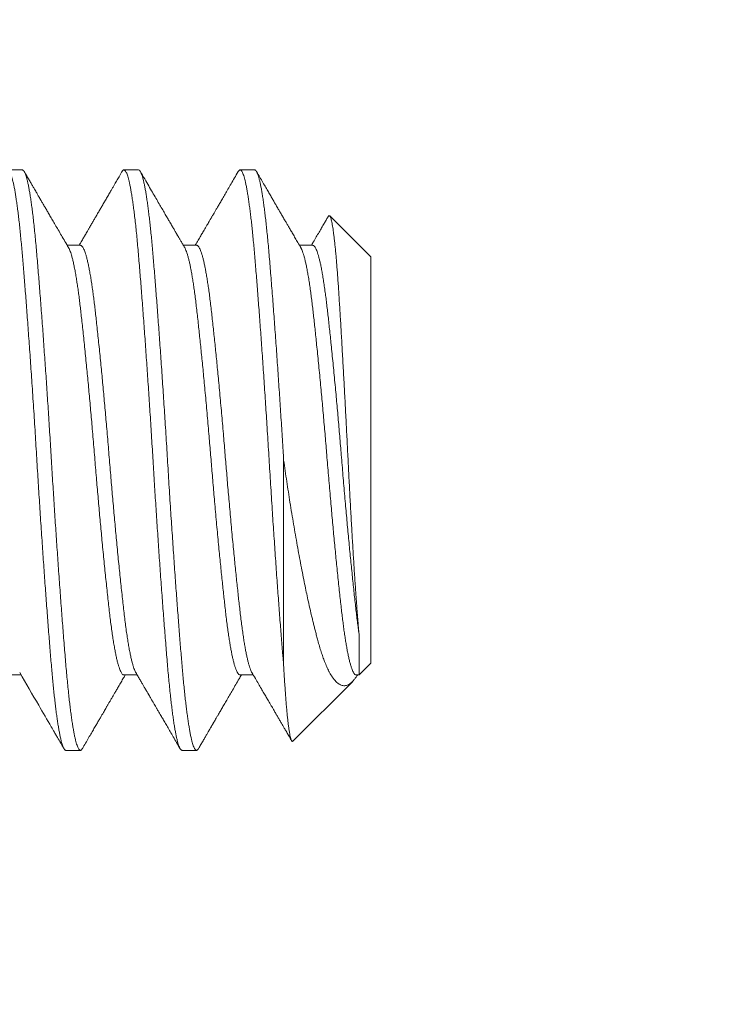
# Model space of a CAD drawing. Extents: x -38 to 251, y -58 to 207.
# Drawn here: x 82 to 82, y -48 to -47 of the extents above; entities that cross this region are included whole.
import ezdxf

# ---------------------------------------------------------------- set-up
doc = ezdxf.new("R2010")
doc.units = 0
doc.header["$MEASUREMENT"] = 0
doc.layers.get('0').update_dxf_attribs({"linetype": 'CONTINUOUS', "lineweight": 15})

msp = doc.modelspace()

# ---------------------------------------------------------------- hatches: boundary and pattern name
h = msp.add_hatch()
h.set_pattern_fill('ANSI37', color=8, style=0)
h.set_pattern_definition([(45, (-75.97011, -15.11454), (-0.08838835, 0.08838835), []), (135, (-75.97011, -15.11454), (-0.08838835, -0.08838835), [])])
h.paths.add_polyline_path([(96.70682, -44.80805), (92.74091, -44.80805), (92.74091, -44.99555), (96.70682, -44.99555, -0.359579), (97.50469, -45.65455), (97.66026, -47.18305), (97.84873, -47.18305), (97.69043, -45.62772, 0.36205)])
h.paths.add_polyline_path([(97.87418, -47.43305), (97.68571, -47.43305), (97.92744, -49.80805), (98.11591, -49.80805)])
h.paths.add_polyline_path([(87.49091, -44.80805), (83.525, -44.80805, 0.36205), (82.54139, -45.62772), (82.11591, -49.80805), (82.30438, -49.80805), (82.72713, -45.65455, -0.359579), (83.525, -44.99555), (87.49091, -44.99555)])

# ---------------------------------------------------------------- linework, layer by layer
for p, q in [((81.97037, -47.18305), (81.96412, -47.18305)), ((82.02037, -47.18305), (82.01412, -47.18305)), ((82.07037, -47.18305), (82.06412, -47.18305)), ((82.12037, -47.22055), (82.10269, -47.20287)), ((81.99537, -47.21553), (81.98967, -47.21553)), ((82.04537, -47.21553), (82.03967, -47.21553)), ((82.09537, -47.21553), (82.08967, -47.21553)), ((82.12037, -47.22055), (82.12037, -47.39555)), ((82.11535, -47.40057), (82.12037, -47.39555)), ((81.96412, -47.40057), (81.96981, -47.40057)), ((82.01412, -47.40057), (82.01981, -47.40057)), ((82.06412, -47.40057), (82.06981, -47.40057)), ((82.11412, -47.40057), (82.11534, -47.40057)), ((82.08683, -47.42908), (82.11244, -47.40347)), ((81.98912, -47.43305), (81.99537, -47.43305)), ((82.03912, -47.43305), (82.04537, -47.43305))]:
    msp.add_line(p, q)
at = {"color": 8}
msp.add_line((82.08287, -47.39644), (82.08287, -47.30805), dxfattribs=at)
for points, knots in [([(81.98912, -47.43304), (81.98901, -47.43303), (81.9888, -47.43299), (81.98847, -47.43264), (81.98813, -47.43206), (81.98779, -47.43126), (81.98745, -47.43026), (81.98712, -47.42908), (81.98679, -47.4277), (81.98646, -47.42611), (81.98612, -47.42433), (81.98579, -47.42237), (81.98547, -47.42027), (81.98515, -47.41803), (81.98483, -47.41563), (81.98452, -47.41307), (81.98421, -47.41036), (81.9839, -47.40751), (81.9836, -47.40453), (81.9833, -47.40137), (81.983, -47.39804), (81.9827, -47.39453), (81.9824, -47.39087), (81.98209, -47.38705), (81.98177, -47.38309), (81.98145, -47.37904), (81.98114, -47.37493), (81.98082, -47.37077), (81.98051, -47.3665), (81.98019, -47.36214), (81.97987, -47.35769), (81.97955, -47.35316), (81.97923, -47.34856), (81.97891, -47.34383), (81.97858, -47.33899), (81.97825, -47.33403), (81.97793, -47.32904), (81.97761, -47.32405), (81.97729, -47.31905), (81.97697, -47.31392), (81.97665, -47.30865), (81.97632, -47.30323), (81.97599, -47.2978), (81.97564, -47.29236), (81.9753, -47.2869), (81.97494, -47.28147), (81.97459, -47.27621), (81.97425, -47.27115), (81.97392, -47.26629), (81.97358, -47.2615), (81.97325, -47.25678), (81.97291, -47.25215), (81.97259, -47.24769), (81.97226, -47.2434), (81.97195, -47.23929), (81.97164, -47.2353), (81.97134, -47.23143), (81.97104, -47.2277), (81.97074, -47.22411), (81.97045, -47.22066), (81.97016, -47.21728), (81.96986, -47.21398), (81.96955, -47.21075), (81.96923, -47.20767), (81.96891, -47.20473), (81.96858, -47.20196), (81.96826, -47.19939), (81.96793, -47.19702), (81.96762, -47.19486), (81.9673, -47.19287), (81.96698, -47.19105), (81.96666, -47.18942), (81.96634, -47.18796), (81.96602, -47.1867), (81.96571, -47.1856), (81.96539, -47.18469), (81.96507, -47.18397), (81.96475, -47.18345), (81.96444, -47.18313), (81.96414, -47.18302), (81.96385, -47.1831), (81.96356, -47.18334), (81.96337, -47.18365), (81.96328, -47.18379)], [0, 0, 0, 0, 0.012559, 0.025956, 0.039446, 0.053016, 0.065514, 0.078058, 0.090639, 0.103245, 0.115866, 0.128491, 0.140536, 0.152566, 0.164572, 0.176544, 0.188474, 0.200353, 0.212172, 0.223923, 0.236151, 0.248317, 0.260553, 0.272872, 0.285265, 0.297721, 0.309662, 0.321643, 0.333656, 0.34569, 0.357738, 0.369789, 0.381835, 0.393866, 0.406443, 0.418984, 0.431478, 0.443914, 0.456283, 0.468576, 0.481888, 0.495177, 0.50857, 0.522055, 0.53562, 0.549254, 0.562942, 0.575526, 0.588134, 0.600756, 0.613381, 0.625998, 0.638597, 0.650596, 0.662559, 0.674478, 0.686344, 0.698149, 0.709884, 0.721541, 0.733155, 0.745402, 0.757731, 0.770132, 0.782595, 0.795111, 0.80767, 0.819688, 0.831726, 0.843776, 0.855827, 0.86787, 0.879896, 0.891896, 0.903861, 0.916348, 0.928777, 0.941137, 0.95342, 0.965616, 0.977797, 0.989505, 1, 1, 1, 1]), ([(81.9962, -47.43229), (81.99614, -47.43239), (81.99598, -47.43268), (81.99572, -47.43294), (81.99542, -47.43308), (81.99512, -47.43302), (81.99482, -47.43276), (81.99451, -47.43232), (81.99421, -47.43169), (81.9939, -47.43088), (81.99359, -47.42989), (81.99328, -47.4287), (81.99296, -47.42733), (81.99264, -47.42577), (81.99232, -47.42401), (81.99199, -47.42203), (81.99165, -47.41982), (81.99132, -47.41744), (81.99099, -47.41487), (81.99066, -47.41214), (81.99033, -47.40916), (81.98999, -47.40592), (81.98965, -47.40243), (81.98932, -47.39878), (81.98899, -47.39496), (81.98866, -47.39098), (81.98832, -47.38682), (81.98798, -47.3826), (81.98765, -47.37835), (81.98732, -47.37408), (81.98699, -47.3697), (81.98666, -47.3652), (81.98633, -47.36059), (81.986, -47.35597), (81.98567, -47.35134), (81.98535, -47.34672), (81.98503, -47.34205), (81.98472, -47.33733), (81.98441, -47.33259), (81.9841, -47.32783), (81.98379, -47.32306), (81.98349, -47.31822), (81.98319, -47.31331), (81.98288, -47.30835), (81.98258, -47.30339), (81.98228, -47.29841), (81.98196, -47.29342), (81.98165, -47.2885), (81.98133, -47.28366), (81.98102, -47.27892), (81.98071, -47.2742), (81.98039, -47.26953), (81.98007, -47.26491), (81.97975, -47.26035), (81.97943, -47.25586), (81.97911, -47.25139), (81.97878, -47.24694), (81.97845, -47.24254), (81.97812, -47.23826), (81.9778, -47.23412), (81.97748, -47.23011), (81.97716, -47.22614), (81.97683, -47.22222), (81.97651, -47.21837), (81.97618, -47.21467), (81.97584, -47.21113), (81.97549, -47.20775), (81.97514, -47.20455), (81.97479, -47.20163), (81.97445, -47.19897), (81.97412, -47.19656), (81.97379, -47.19433), (81.97345, -47.1923), (81.97312, -47.19046), (81.97279, -47.18884), (81.97246, -47.18744), (81.97215, -47.18625), (81.97184, -47.18524), (81.97153, -47.18443), (81.97123, -47.1838), (81.97093, -47.18336), (81.97064, -47.1831), (81.97046, -47.18307), (81.97037, -47.18306)], [0, 0, 0, 0, 0.0065839, 0.018874, 0.0310784, 0.0432526, 0.0555126, 0.0672902, 0.0791328, 0.0910318, 0.1029787, 0.1149647, 0.1269808, 0.1390178, 0.1510664, 0.1636911, 0.1763077, 0.1889055, 0.201474, 0.2140027, 0.2264814, 0.2400257, 0.2534861, 0.2668506, 0.2801249, 0.2934665, 0.3069066, 0.3204333, 0.3328984, 0.3454159, 0.3579757, 0.3705674, 0.3831804, 0.3958041, 0.4078542, 0.419895, 0.4319173, 0.4439118, 0.4558695, 0.4677815, 0.4796392, 0.4914341, 0.5037143, 0.5159077, 0.5280903, 0.5403605, 0.5527097, 0.5651285, 0.5770389, 0.5889953, 0.6009888, 0.6130103, 0.6250507, 0.6371006, 0.6491509, 0.6611922, 0.673787, 0.6863512, 0.6988744, 0.7113464, 0.7237572, 0.7360973, 0.7494674, 0.7627434, 0.7760791, 0.7895141, 0.8030363, 0.8166334, 0.8302925, 0.8428567, 0.8554515, 0.8680664, 0.8806907, 0.8933137, 0.9059246, 0.9179415, 0.9299286, 0.9418769, 0.9537776, 0.9656221, 0.9774019, 0.989109, 1, 1, 1, 1]), ([(82.03912, -47.43304), (82.03903, -47.43303), (82.03885, -47.43301), (82.03857, -47.43276), (82.03826, -47.43232), (82.03796, -47.43169), (82.03765, -47.43088), (82.03734, -47.42989), (82.03703, -47.4287), (82.03671, -47.42733), (82.03639, -47.42577), (82.03607, -47.42401), (82.03574, -47.42203), (82.0354, -47.41982), (82.03507, -47.41744), (82.03474, -47.41487), (82.03441, -47.41214), (82.03408, -47.40916), (82.03374, -47.40592), (82.0334, -47.40243), (82.03307, -47.39878), (82.03274, -47.39496), (82.03241, -47.39098), (82.03207, -47.38682), (82.03173, -47.3826), (82.0314, -47.37835), (82.03107, -47.37408), (82.03074, -47.3697), (82.03041, -47.3652), (82.03008, -47.36059), (82.02975, -47.35597), (82.02942, -47.35134), (82.0291, -47.34672), (82.02878, -47.34205), (82.02847, -47.33733), (82.02816, -47.33259), (82.02785, -47.32783), (82.02754, -47.32306), (82.02724, -47.31822), (82.02694, -47.31331), (82.02663, -47.30835), (82.02633, -47.30339), (82.02603, -47.29841), (82.02571, -47.29342), (82.0254, -47.2885), (82.02508, -47.28366), (82.02477, -47.27892), (82.02446, -47.2742), (82.02414, -47.26953), (82.02382, -47.26491), (82.0235, -47.26035), (82.02318, -47.25586), (82.02286, -47.25139), (82.02253, -47.24694), (82.0222, -47.24254), (82.02187, -47.23826), (82.02155, -47.23412), (82.02123, -47.23011), (82.02091, -47.22614), (82.02058, -47.22222), (82.02026, -47.21837), (82.01993, -47.21467), (82.01959, -47.21113), (82.01924, -47.20775), (82.01889, -47.20455), (82.01854, -47.20163), (82.0182, -47.19897), (82.01787, -47.19656), (82.01754, -47.19433), (82.0172, -47.1923), (82.01687, -47.19046), (82.01654, -47.18884), (82.01621, -47.18744), (82.0159, -47.18625), (82.01559, -47.18524), (82.01528, -47.18443), (82.01498, -47.1838), (82.01468, -47.18336), (82.01438, -47.1831), (82.01409, -47.18302), (82.0138, -47.18313), (82.01352, -47.18339), (82.01335, -47.18368), (82.01328, -47.1838)], [0, 0, 0, 0, 0.009965, 0.022225, 0.034003, 0.045845, 0.057744, 0.069691, 0.081677, 0.093693, 0.10573, 0.117779, 0.130403, 0.14302, 0.155618, 0.168186, 0.180715, 0.193194, 0.206738, 0.220198, 0.233563, 0.246837, 0.260178, 0.273619, 0.287145, 0.29961, 0.312128, 0.324688, 0.337279, 0.349892, 0.362516, 0.374566, 0.386607, 0.398629, 0.410623, 0.422581, 0.434493, 0.446351, 0.458146, 0.470426, 0.482619, 0.494802, 0.507072, 0.519421, 0.53184, 0.54375, 0.555707, 0.5677, 0.579721, 0.591762, 0.603812, 0.615862, 0.627903, 0.640498, 0.653062, 0.665585, 0.678057, 0.690468, 0.702808, 0.716178, 0.729454, 0.74279, 0.756225, 0.769747, 0.783344, 0.797003, 0.809567, 0.822162, 0.834777, 0.847401, 0.860024, 0.872635, 0.884652, 0.896639, 0.908587, 0.920488, 0.932332, 0.944112, 0.955819, 0.967446, 0.97964, 0.99192, 1, 1, 1, 1]), ([(82.0462, -47.43231), (82.04611, -47.43245), (82.04593, -47.43275), (82.04565, -47.43299), (82.04536, -47.43308), (82.04507, -47.43299), (82.04477, -47.4327), (82.04445, -47.43221), (82.04413, -47.43151), (82.04381, -47.43061), (82.04348, -47.4295), (82.04316, -47.4282), (82.04283, -47.42673), (82.04251, -47.4251), (82.0422, -47.4233), (82.04188, -47.42131), (82.04156, -47.41915), (82.04124, -47.41683), (82.04092, -47.41434), (82.04061, -47.41167), (82.04029, -47.40879), (82.03997, -47.40573), (82.03966, -47.40252), (82.03935, -47.39918), (82.03905, -47.39571), (82.03875, -47.39216), (82.03845, -47.38851), (82.03815, -47.38479), (82.03785, -47.38093), (82.03754, -47.37694), (82.03723, -47.37283), (82.03691, -47.36862), (82.03659, -47.3643), (82.03627, -47.35982), (82.03594, -47.35518), (82.03561, -47.35039), (82.03527, -47.34554), (82.03494, -47.34063), (82.03461, -47.33568), (82.03427, -47.33056), (82.03393, -47.32526), (82.03359, -47.31981), (82.03325, -47.31437), (82.03292, -47.30895), (82.03259, -47.30354), (82.03226, -47.29811), (82.03192, -47.29281), (82.03159, -47.28766), (82.03127, -47.28268), (82.03094, -47.27771), (82.03061, -47.27279), (82.03028, -47.26791), (82.02995, -47.26316), (82.02962, -47.25856), (82.0293, -47.2541), (82.02899, -47.24973), (82.02867, -47.24546), (82.02836, -47.2413), (82.02804, -47.23725), (82.02774, -47.23332), (82.02743, -47.22946), (82.02712, -47.22569), (82.02682, -47.22201), (82.02652, -47.21848), (82.02621, -47.21508), (82.0259, -47.21181), (82.02559, -47.20873), (82.02528, -47.20583), (82.02497, -47.20312), (82.02466, -47.20055), (82.02434, -47.19815), (82.02402, -47.1959), (82.0237, -47.19382), (82.02338, -47.19192), (82.02306, -47.19017), (82.02273, -47.18858), (82.0224, -47.18718), (82.02207, -47.18597), (82.02174, -47.18498), (82.02142, -47.18419), (82.0211, -47.18358), (82.02077, -47.1832), (82.02052, -47.18303), (82.02039, -47.18306), (82.02037, -47.18307)], [0, 0, 0, 0, 0.010126, 0.021837, 0.033468, 0.045101, 0.057374, 0.069725, 0.082146, 0.094626, 0.107157, 0.119726, 0.131752, 0.143794, 0.155845, 0.167895, 0.179933, 0.191952, 0.203942, 0.215894, 0.228364, 0.240773, 0.253111, 0.265368, 0.277541, 0.289748, 0.30148, 0.313283, 0.325147, 0.337064, 0.349027, 0.361025, 0.373049, 0.385092, 0.397716, 0.410339, 0.42295, 0.435537, 0.448091, 0.460601, 0.474187, 0.487696, 0.501115, 0.514433, 0.527718, 0.541105, 0.554585, 0.567014, 0.579501, 0.592036, 0.60461, 0.617211, 0.62983, 0.641881, 0.653929, 0.665964, 0.677977, 0.689959, 0.701901, 0.713794, 0.72563, 0.737959, 0.750206, 0.762373, 0.774591, 0.786894, 0.799272, 0.811148, 0.823077, 0.835048, 0.847052, 0.859082, 0.871127, 0.883178, 0.895226, 0.907835, 0.920419, 0.932968, 0.945472, 0.957921, 0.970305, 0.98373, 0.997054, 1, 1, 1, 1]), ([(82.08287, -47.39644), (82.08281, -47.39573), (82.08268, -47.3943), (82.08246, -47.39167), (82.0822, -47.38851), (82.0819, -47.38479), (82.0816, -47.38093), (82.08129, -47.37694), (82.08098, -47.37283), (82.08066, -47.36862), (82.08034, -47.3643), (82.08002, -47.35982), (82.07969, -47.35518), (82.07936, -47.35039), (82.07902, -47.34554), (82.07869, -47.34063), (82.07836, -47.33568), (82.07802, -47.33056), (82.07768, -47.32526), (82.07734, -47.31981), (82.077, -47.31437), (82.07667, -47.30895), (82.07634, -47.30354), (82.07601, -47.29811), (82.07567, -47.29281), (82.07534, -47.28766), (82.07502, -47.28268), (82.07469, -47.27771), (82.07436, -47.27279), (82.07403, -47.26791), (82.0737, -47.26316), (82.07337, -47.25856), (82.07305, -47.2541), (82.07274, -47.24973), (82.07242, -47.24546), (82.07211, -47.2413), (82.07179, -47.23725), (82.07149, -47.23332), (82.07118, -47.22946), (82.07087, -47.22569), (82.07057, -47.22201), (82.07027, -47.21848), (82.06996, -47.21508), (82.06965, -47.21181), (82.06934, -47.20873), (82.06903, -47.20583), (82.06872, -47.20312), (82.06841, -47.20055), (82.06809, -47.19815), (82.06777, -47.1959), (82.06745, -47.19382), (82.06713, -47.19192), (82.06681, -47.19017), (82.06648, -47.18858), (82.06615, -47.18718), (82.06582, -47.18597), (82.06549, -47.18498), (82.06517, -47.18418), (82.06485, -47.18358), (82.06452, -47.18319), (82.06419, -47.18302), (82.06386, -47.18309), (82.06356, -47.18334), (82.06336, -47.18367), (82.06328, -47.18381)], [0, 0, 0, 0, 0.009727, 0.019497, 0.034969, 0.050532, 0.066178, 0.081893, 0.097668, 0.11349, 0.129347, 0.145227, 0.161875, 0.178521, 0.19515, 0.211749, 0.228304, 0.244801, 0.262717, 0.28053, 0.298226, 0.315789, 0.333308, 0.350961, 0.368737, 0.385127, 0.401593, 0.418124, 0.434705, 0.451322, 0.467962, 0.483854, 0.499742, 0.515612, 0.531454, 0.547255, 0.563003, 0.578686, 0.594294, 0.610552, 0.626702, 0.642747, 0.658859, 0.675082, 0.691405, 0.707067, 0.722797, 0.738583, 0.754413, 0.770277, 0.78616, 0.802052, 0.81794, 0.834567, 0.851161, 0.86771, 0.884199, 0.900616, 0.916947, 0.93465, 0.95222, 0.969734, 0.98738, 1, 1, 1, 1]), ([(82.08287, -47.30805), (82.08281, -47.30705), (82.08265, -47.30447), (82.08239, -47.3003), (82.0821, -47.29554), (82.08179, -47.29077), (82.08149, -47.286), (82.08118, -47.28125), (82.08086, -47.27652), (82.08055, -47.27182), (82.08022, -47.2671), (82.07989, -47.26236), (82.07956, -47.25763), (82.07922, -47.25298), (82.07889, -47.24843), (82.07856, -47.244), (82.07822, -47.23955), (82.07788, -47.23511), (82.07753, -47.23071), (82.07719, -47.22648), (82.07685, -47.22244), (82.07653, -47.21858), (82.07619, -47.21487), (82.07586, -47.21142), (82.07554, -47.20822), (82.07522, -47.20526), (82.07489, -47.20245), (82.07456, -47.19981), (82.07423, -47.19734), (82.0739, -47.19509), (82.07358, -47.19305), (82.07326, -47.19122), (82.07294, -47.18956), (82.07262, -47.18809), (82.0723, -47.18681), (82.07199, -47.18571), (82.07168, -47.18481), (82.07137, -47.18408), (82.07106, -47.18353), (82.07075, -47.18319), (82.07052, -47.18304), (82.07039, -47.18306), (82.07037, -47.18307)], [0, 0, 0, 0, 0.01526, 0.039432, 0.063759, 0.088225, 0.112813, 0.137504, 0.162282, 0.187127, 0.21202, 0.238129, 0.264249, 0.290356, 0.316429, 0.342447, 0.368386, 0.39657, 0.424609, 0.452477, 0.48015, 0.507621, 0.535198, 0.562983, 0.588613, 0.614376, 0.640251, 0.666219, 0.692257, 0.718344, 0.743271, 0.768203, 0.793121, 0.818006, 0.842838, 0.8676, 0.892271, 0.916835, 0.942434, 0.967876, 0.993142, 1, 1, 1, 1]), ([(82.10205, -47.20312), (82.1021, -47.20304), (82.10222, -47.20283), (82.10242, -47.20273), (82.10262, -47.20278), (82.10283, -47.20303), (82.10304, -47.20349), (82.10326, -47.20414), (82.10347, -47.20499), (82.10369, -47.20602), (82.10391, -47.20721), (82.10412, -47.20858), (82.10434, -47.21015), (82.10457, -47.21189), (82.10479, -47.21383), (82.10502, -47.21594), (82.10524, -47.2182), (82.10546, -47.22058), (82.10567, -47.22308), (82.10588, -47.22573), (82.1061, -47.22854), (82.10631, -47.23149), (82.10652, -47.23459), (82.10673, -47.23784), (82.10694, -47.24119), (82.10715, -47.24461), (82.10736, -47.24812), (82.10758, -47.25174), (82.1078, -47.25549), (82.10802, -47.25933), (82.10824, -47.26329), (82.10847, -47.26733), (82.10869, -47.27138), (82.10891, -47.2754), (82.10913, -47.2794), (82.10935, -47.28346), (82.10956, -47.28757), (82.10978, -47.29172), (82.10999, -47.29592), (82.11021, -47.30014), (82.11042, -47.30435), (82.11062, -47.30852), (82.11083, -47.31265), (82.11104, -47.31678), (82.11126, -47.32091), (82.11147, -47.32502), (82.1117, -47.32911), (82.11192, -47.33317), (82.11215, -47.33709), (82.11237, -47.34087), (82.11258, -47.34451), (82.1128, -47.34808), (82.11302, -47.3516), (82.11324, -47.35505), (82.11346, -47.35841), (82.11368, -47.36169), (82.11388, -47.36469), (82.11408, -47.36742), (82.11426, -47.3699), (82.11443, -47.3723), (82.11461, -47.37462), (82.11479, -47.37685), (82.11497, -47.37899), (82.11515, -47.38104), (82.11528, -47.38232), (82.11534, -47.38295)], [0, 0, 0, 0, 0.01292, 0.0300788, 0.0472376, 0.0645221, 0.0818065, 0.0992736, 0.1167752, 0.1334441, 0.150143, 0.1670122, 0.1838814, 0.2008763, 0.2178712, 0.2350434, 0.2522485, 0.2685832, 0.2849462, 0.3014695, 0.3179927, 0.3346341, 0.3512755, 0.3680849, 0.3849267, 0.4011539, 0.4174111, 0.4338382, 0.4502654, 0.4668181, 0.4833709, 0.5001008, 0.5168636, 0.5325725, 0.5483086, 0.5641985, 0.5800885, 0.596092, 0.6120955, 0.628259, 0.6444521, 0.6601652, 0.6759066, 0.6918129, 0.7077191, 0.7237491, 0.7397791, 0.7559829, 0.7722189, 0.7873713, 0.80255, 0.8178786, 0.8332072, 0.8486464, 0.8640856, 0.8796805, 0.8953044, 0.9082515, 0.9211986, 0.9342122, 0.9472258, 0.9603814, 0.973537, 0.9867685, 1, 1, 1, 1]), ([(82.01412, -47.40055), (82.01405, -47.40055), (82.01387, -47.40057), (82.01357, -47.40037), (82.01322, -47.39998), (82.01287, -47.39942), (82.01252, -47.39868), (82.01216, -47.39776), (82.0118, -47.39665), (82.01144, -47.39537), (82.01106, -47.39386), (82.01067, -47.39211), (82.01027, -47.3901), (82.00987, -47.3879), (82.00948, -47.38552), (82.00908, -47.38291), (82.00868, -47.38008), (82.00829, -47.37703), (82.0079, -47.37382), (82.00752, -47.37044), (82.00712, -47.36688), (82.00673, -47.36322), (82.00633, -47.35946), (82.00594, -47.35564), (82.00554, -47.3517), (82.00514, -47.34763), (82.00475, -47.3436), (82.00438, -47.33961), (82.00401, -47.33569), (82.00365, -47.33173), (82.00329, -47.32773), (82.00294, -47.3237), (82.00259, -47.31967), (82.00223, -47.3155), (82.00187, -47.31122), (82.00151, -47.3068), (82.00115, -47.30239), (82.00078, -47.29795), (82.0004, -47.29365), (82.00004, -47.28949), (81.99968, -47.28548), (81.99932, -47.28151), (81.99896, -47.27757), (81.99859, -47.2737), (81.99823, -47.26989), (81.99785, -47.26603), (81.99746, -47.26216), (81.99707, -47.25828), (81.99668, -47.25454), (81.99629, -47.25094), (81.99593, -47.24761), (81.99558, -47.24452), (81.99526, -47.24167), (81.99493, -47.23893), (81.99459, -47.23631), (81.99424, -47.23381), (81.99389, -47.23144), (81.99352, -47.22914), (81.99314, -47.22693), (81.99274, -47.22484), (81.99233, -47.22295), (81.99193, -47.22126), (81.99154, -47.21983), (81.99117, -47.21863), (81.99081, -47.21767), (81.99051, -47.21696), (81.99032, -47.21666), (81.99026, -47.21655)], [0, 0, 0, 0, 0.008152, 0.024106, 0.038719, 0.053423, 0.068204, 0.083048, 0.097941, 0.112867, 0.127812, 0.144254, 0.16068, 0.17707, 0.193404, 0.209663, 0.226803, 0.243815, 0.260679, 0.277515, 0.2945, 0.311618, 0.327859, 0.344179, 0.360559, 0.37698, 0.39342, 0.408367, 0.423299, 0.4382, 0.453056, 0.467853, 0.482575, 0.49721, 0.51319, 0.529043, 0.544965, 0.561017, 0.577181, 0.591958, 0.606799, 0.621689, 0.636614, 0.651558, 0.666507, 0.681444, 0.697844, 0.714193, 0.73047, 0.746658, 0.762738, 0.777247, 0.791653, 0.806125, 0.820704, 0.83538, 0.850137, 0.864962, 0.88133, 0.897742, 0.91418, 0.930623, 0.947049, 0.961953, 0.976812, 0.991612, 1, 1, 1, 1]), ([(82.01923, -47.39956), (82.01919, -47.3995), (82.01904, -47.39927), (82.01877, -47.39867), (82.01841, -47.39776), (82.01805, -47.39665), (82.01769, -47.39537), (82.01731, -47.39386), (82.01692, -47.39211), (82.01652, -47.3901), (82.01612, -47.3879), (82.01573, -47.38552), (82.01533, -47.38291), (82.01493, -47.38008), (82.01454, -47.37703), (82.01415, -47.37382), (82.01377, -47.37044), (82.01337, -47.36688), (82.01298, -47.36322), (82.01258, -47.35946), (82.01219, -47.35564), (82.01179, -47.3517), (82.01139, -47.34763), (82.011, -47.3436), (82.01063, -47.33961), (82.01026, -47.33569), (82.0099, -47.33173), (82.00954, -47.32773), (82.00919, -47.3237), (82.00884, -47.31967), (82.00848, -47.3155), (82.00812, -47.31122), (82.00776, -47.3068), (82.0074, -47.30239), (82.00703, -47.29795), (82.00665, -47.29365), (82.00629, -47.28949), (82.00593, -47.28548), (82.00557, -47.28151), (82.00521, -47.27757), (82.00484, -47.2737), (82.00448, -47.26989), (82.0041, -47.26603), (82.00371, -47.26216), (82.00332, -47.25828), (82.00293, -47.25454), (82.00254, -47.25094), (82.00218, -47.24761), (82.00183, -47.24452), (82.00151, -47.24167), (82.00118, -47.23893), (82.00084, -47.23631), (82.00049, -47.23381), (82.00014, -47.23144), (81.99977, -47.22914), (81.99939, -47.22693), (81.99899, -47.22484), (81.99858, -47.22295), (81.99818, -47.22126), (81.99779, -47.21983), (81.99742, -47.21863), (81.99706, -47.21766), (81.99671, -47.21687), (81.99636, -47.21626), (81.99601, -47.21583), (81.99568, -47.21557), (81.99547, -47.21554), (81.99537, -47.21553)], [0, 0, 0, 0, 0.004301, 0.019082, 0.033926, 0.048818, 0.063744, 0.078689, 0.095131, 0.111557, 0.127946, 0.14428, 0.160538, 0.177678, 0.19469, 0.211554, 0.228389, 0.245375, 0.262492, 0.278733, 0.295053, 0.311433, 0.327853, 0.344293, 0.35924, 0.374171, 0.389072, 0.403928, 0.418724, 0.433447, 0.448081, 0.464061, 0.479914, 0.495836, 0.511887, 0.528051, 0.542828, 0.557669, 0.572559, 0.587483, 0.602427, 0.617375, 0.632313, 0.648712, 0.665061, 0.681338, 0.697526, 0.713605, 0.728114, 0.74252, 0.756991, 0.771571, 0.786246, 0.801003, 0.815827, 0.832195, 0.848608, 0.865045, 0.881487, 0.897914, 0.912817, 0.927676, 0.942476, 0.957203, 0.971842, 0.986381, 1, 1, 1, 1]), ([(82.06412, -47.40057), (82.06402, -47.40056), (82.0638, -47.40053), (82.06345, -47.40026), (82.06308, -47.39977), (82.06269, -47.39906), (82.0623, -47.39813), (82.06191, -47.39702), (82.06154, -47.39574), (82.06117, -47.39433), (82.06081, -47.39275), (82.06044, -47.39099), (82.06008, -47.38908), (82.05972, -47.387), (82.05935, -47.38471), (82.05898, -47.38219), (82.0586, -47.37942), (82.05822, -47.37652), (82.05786, -47.37347), (82.05751, -47.37037), (82.05716, -47.36722), (82.05682, -47.36405), (82.05647, -47.36074), (82.05611, -47.35732), (82.05575, -47.35378), (82.05539, -47.35015), (82.05501, -47.3463), (82.05462, -47.34224), (82.05422, -47.33796), (82.05382, -47.33363), (82.05343, -47.32924), (82.05305, -47.32496), (82.05268, -47.32079), (82.05234, -47.31675), (82.052, -47.31273), (82.05167, -47.30872), (82.05134, -47.30471), (82.05101, -47.30069), (82.05065, -47.29652), (82.05028, -47.29222), (82.04989, -47.28779), (82.04949, -47.2834), (82.0491, -47.27905), (82.04871, -47.27489), (82.04833, -47.27094), (82.04796, -47.26718), (82.0476, -47.26352), (82.04724, -47.25995), (82.04688, -47.25649), (82.04653, -47.25314), (82.04617, -47.24981), (82.04581, -47.24653), (82.04545, -47.2433), (82.04509, -47.24022), (82.04472, -47.23728), (82.04435, -47.23457), (82.04399, -47.23209), (82.04363, -47.22982), (82.04327, -47.2277), (82.04291, -47.22573), (82.04255, -47.22392), (82.04218, -47.22228), (82.0418, -47.22076), (82.04141, -47.21939), (82.04102, -47.2182), (82.04063, -47.21722), (82.04038, -47.21676), (82.04026, -47.21653)], [0, 0, 0, 0, 0.0128098, 0.0288018, 0.0449146, 0.0611305, 0.0774308, 0.0937964, 0.1087147, 0.1236556, 0.1386042, 0.1535452, 0.1684634, 0.1833439, 0.1981719, 0.2144045, 0.2305374, 0.2465527, 0.2624332, 0.2783166, 0.2928734, 0.3075285, 0.3222684, 0.3370792, 0.3519466, 0.3668558, 0.381792, 0.3982345, 0.4146712, 0.4310817, 0.4474462, 0.463745, 0.4784892, 0.4931493, 0.5077119, 0.5221641, 0.5365802, 0.5511073, 0.5657364, 0.58193, 0.5982124, 0.6145646, 0.630967, 0.6473998, 0.6623483, 0.6772901, 0.69221, 0.707093, 0.7219243, 0.7366894, 0.7513742, 0.7674184, 0.7833317, 0.7991889, 0.815177, 0.8312865, 0.846022, 0.8608293, 0.8756939, 0.8906012, 0.9055363, 0.920484, 0.9354292, 0.9518476, 0.9682245, 0.9845403, 1, 1, 1, 1]), ([(82.06923, -47.39955), (82.06913, -47.39939), (82.06891, -47.399), (82.06855, -47.39813), (82.06816, -47.39702), (82.06779, -47.39574), (82.06742, -47.39433), (82.06706, -47.39275), (82.06669, -47.39099), (82.06633, -47.38908), (82.06597, -47.387), (82.0656, -47.38471), (82.06523, -47.38219), (82.06485, -47.37942), (82.06447, -47.37652), (82.06411, -47.37347), (82.06376, -47.37037), (82.06341, -47.36722), (82.06307, -47.36405), (82.06272, -47.36074), (82.06236, -47.35732), (82.062, -47.35378), (82.06164, -47.35015), (82.06126, -47.3463), (82.06087, -47.34224), (82.06047, -47.33796), (82.06007, -47.33363), (82.05968, -47.32924), (82.0593, -47.32496), (82.05893, -47.32079), (82.05859, -47.31675), (82.05825, -47.31273), (82.05792, -47.30872), (82.05759, -47.30471), (82.05726, -47.30069), (82.0569, -47.29652), (82.05653, -47.29222), (82.05614, -47.28779), (82.05574, -47.2834), (82.05535, -47.27905), (82.05496, -47.27489), (82.05458, -47.27094), (82.05421, -47.26718), (82.05385, -47.26352), (82.05349, -47.25995), (82.05313, -47.25649), (82.05278, -47.25314), (82.05242, -47.24981), (82.05206, -47.24653), (82.0517, -47.2433), (82.05134, -47.24022), (82.05097, -47.23728), (82.0506, -47.23457), (82.05024, -47.23209), (82.04988, -47.22982), (82.04952, -47.2277), (82.04916, -47.22573), (82.0488, -47.22392), (82.04843, -47.22228), (82.04805, -47.22076), (82.04766, -47.21939), (82.04727, -47.21819), (82.04687, -47.21722), (82.04649, -47.21646), (82.04612, -47.21594), (82.04577, -47.21564), (82.04552, -47.21551), (82.04539, -47.21554), (82.04537, -47.21554)], [0, 0, 0, 0, 0.0120025, 0.028303, 0.0446687, 0.0595871, 0.0745282, 0.0894769, 0.1044181, 0.1193364, 0.1342171, 0.1490452, 0.165278, 0.1814111, 0.1974265, 0.2133072, 0.2291907, 0.2437477, 0.2584029, 0.2731429, 0.2879539, 0.3028214, 0.3177308, 0.3326671, 0.3491098, 0.3655466, 0.3819573, 0.398322, 0.4146209, 0.4293653, 0.4440255, 0.4585883, 0.4730406, 0.4874568, 0.5019841, 0.5166134, 0.5328071, 0.5490896, 0.565442, 0.5818446, 0.5982775, 0.6132262, 0.6281681, 0.6430882, 0.6579713, 0.6728027, 0.687568, 0.702253, 0.7182973, 0.7342107, 0.7500681, 0.7660564, 0.782166, 0.7969017, 0.8117091, 0.8265738, 0.8414813, 0.8564165, 0.8713644, 0.8863097, 0.9027283, 0.9191054, 0.9354213, 0.9516568, 0.9677932, 0.9823617, 0.9968205, 1, 1, 1, 1]), ([(82.11412, -47.40055), (82.11405, -47.40056), (82.11387, -47.40056), (82.11358, -47.40037), (82.11324, -47.40001), (82.11289, -47.39946), (82.11254, -47.39872), (82.11217, -47.39778), (82.11178, -47.3966), (82.11138, -47.39517), (82.11098, -47.39353), (82.11058, -47.39168), (82.11019, -47.38969), (82.10982, -47.3876), (82.10946, -47.38542), (82.10911, -47.38309), (82.10876, -47.38064), (82.10842, -47.37805), (82.10808, -47.37536), (82.10775, -47.37245), (82.10739, -47.3693), (82.10702, -47.3659), (82.10664, -47.36234), (82.10625, -47.35863), (82.10586, -47.35489), (82.10549, -47.35117), (82.10513, -47.34747), (82.10476, -47.34368), (82.1044, -47.33983), (82.10403, -47.33591), (82.10367, -47.33195), (82.1033, -47.32782), (82.10292, -47.32353), (82.10254, -47.31909), (82.10216, -47.31465), (82.10179, -47.31023), (82.10145, -47.30596), (82.1011, -47.30181), (82.10076, -47.29778), (82.10041, -47.29374), (82.10006, -47.28971), (82.0997, -47.2857), (82.09934, -47.28173), (82.09897, -47.27766), (82.09858, -47.27352), (82.09817, -47.26934), (82.09777, -47.26526), (82.09738, -47.26128), (82.09699, -47.25755), (82.09663, -47.25406), (82.09628, -47.2508), (82.09594, -47.24768), (82.0956, -47.24469), (82.09528, -47.24182), (82.09494, -47.23908), (82.09459, -47.23637), (82.09422, -47.2337), (82.09384, -47.23111), (82.09344, -47.22869), (82.09305, -47.22645), (82.09266, -47.22446), (82.09228, -47.22272), (82.09192, -47.2212), (82.09155, -47.21986), (82.09119, -47.21869), (82.09083, -47.21771), (82.09052, -47.21699), (82.09033, -47.21667), (82.09026, -47.21655)], [0, 0, 0, 0, 0.0087933, 0.0232962, 0.0379038, 0.052603, 0.0673802, 0.0822211, 0.0986022, 0.1150231, 0.1314638, 0.1479041, 0.1643238, 0.1792163, 0.1940603, 0.2088414, 0.2235453, 0.2381584, 0.2526674, 0.2670736, 0.2829981, 0.2990521, 0.3152183, 0.3314783, 0.3478134, 0.3627126, 0.3776428, 0.392589, 0.4075361, 0.4224689, 0.4373722, 0.4522312, 0.4685072, 0.4846928, 0.5007697, 0.5167204, 0.5325666, 0.5470633, 0.5616654, 0.5763599, 0.5911331, 0.6059709, 0.6208587, 0.6357818, 0.6522197, 0.6686619, 0.6850882, 0.7014784, 0.7178129, 0.7325978, 0.7473064, 0.7619249, 0.77644, 0.7908487, 0.8053138, 0.8198879, 0.8360296, 0.8522695, 0.8685889, 0.8849685, 0.9013884, 0.9163342, 0.9312817, 0.9462156, 0.961121, 0.9759828, 0.9907865, 1, 1, 1, 1]), ([(82.11534, -47.38295), (82.11522, -47.38209), (82.11497, -47.38038), (82.11461, -47.37762), (82.11426, -47.37474), (82.11392, -47.37173), (82.11356, -47.36859), (82.11321, -47.36533), (82.11284, -47.36194), (82.11248, -47.35842), (82.11211, -47.35482), (82.11174, -47.35117), (82.11138, -47.34747), (82.11101, -47.34368), (82.11065, -47.33983), (82.11028, -47.33591), (82.10992, -47.33195), (82.10955, -47.32782), (82.10917, -47.32353), (82.10879, -47.31909), (82.10841, -47.31465), (82.10804, -47.31023), (82.1077, -47.30596), (82.10735, -47.30181), (82.10701, -47.29778), (82.10666, -47.29374), (82.10631, -47.28971), (82.10595, -47.2857), (82.10559, -47.28173), (82.10522, -47.27766), (82.10483, -47.27352), (82.10442, -47.26934), (82.10402, -47.26526), (82.10363, -47.26128), (82.10324, -47.25755), (82.10288, -47.25406), (82.10253, -47.2508), (82.10219, -47.24768), (82.10185, -47.24469), (82.10153, -47.24182), (82.10119, -47.23908), (82.10084, -47.23637), (82.10047, -47.2337), (82.10009, -47.23111), (82.09969, -47.22869), (82.0993, -47.22645), (82.09891, -47.22446), (82.09853, -47.22272), (82.09817, -47.2212), (82.0978, -47.21986), (82.09744, -47.21869), (82.09708, -47.21771), (82.09673, -47.21691), (82.09636, -47.21626), (82.096, -47.21581), (82.09566, -47.21555), (82.09545, -47.21555), (82.09537, -47.21555)], [0, 0, 0, 0, 0.018535, 0.036947, 0.055216, 0.073383, 0.091677, 0.10978, 0.127999, 0.146315, 0.164711, 0.182456, 0.200239, 0.21804, 0.235843, 0.253628, 0.271378, 0.289076, 0.308461, 0.327739, 0.346887, 0.365885, 0.384758, 0.402024, 0.419416, 0.436918, 0.454513, 0.472185, 0.489917, 0.507691, 0.527269, 0.546853, 0.566417, 0.585938, 0.605393, 0.623003, 0.640521, 0.657932, 0.67522, 0.692381, 0.70961, 0.726968, 0.746194, 0.765536, 0.784973, 0.804481, 0.824038, 0.841839, 0.859642, 0.877429, 0.895182, 0.912883, 0.930514, 0.94806, 0.96724, 0.986275, 1, 1, 1, 1]), ([(82.11465, -47.40057), (82.11463, -47.40061), (82.11436, -47.40106), (82.11385, -47.40179), (82.11312, -47.40275), (82.11241, -47.40353), (82.11169, -47.40416), (82.11097, -47.40465), (82.11024, -47.40499), (82.10951, -47.40518), (82.10876, -47.40522), (82.10802, -47.4051), (82.10727, -47.40483), (82.10652, -47.40439), (82.10577, -47.4038), (82.10502, -47.40304), (82.10428, -47.40213), (82.10359, -47.40113), (82.10296, -47.40008), (82.10242, -47.39909), (82.10191, -47.39807), (82.10143, -47.39704), (82.10096, -47.39595), (82.1004, -47.39455), (82.09975, -47.39279), (82.09901, -47.3906), (82.09828, -47.38824), (82.09764, -47.38594), (82.09706, -47.38377), (82.09657, -47.38188), (82.0961, -47.38004), (82.09566, -47.37827), (82.09522, -47.37644), (82.09469, -47.37419), (82.09406, -47.37146), (82.09334, -47.36822), (82.09262, -47.36487), (82.09188, -47.36127), (82.09111, -47.35743), (82.09031, -47.35334), (82.08952, -47.34912), (82.08872, -47.34477), (82.08793, -47.34029), (82.08715, -47.33569), (82.08636, -47.33099), (82.08561, -47.32633), (82.0849, -47.32174), (82.08421, -47.31722), (82.08353, -47.31266), (82.08309, -47.30959), (82.08287, -47.30805)], [0, 0, 0, 0, 0.001649, 0.02206, 0.042675, 0.063291, 0.084045, 0.1048, 0.125731, 0.146691, 0.167892, 0.189124, 0.210534, 0.231944, 0.253484, 0.275025, 0.29675, 0.318508, 0.3356, 0.352709, 0.367069, 0.381429, 0.395828, 0.410228, 0.433579, 0.456973, 0.480557, 0.504185, 0.521311, 0.53845, 0.552812, 0.567174, 0.581566, 0.595958, 0.619224, 0.642523, 0.665966, 0.689442, 0.71542, 0.741442, 0.767673, 0.79395, 0.820559, 0.847215, 0.874089, 0.901013, 0.925683, 0.950391, 0.975176, 1, 1, 1, 1]), ([(82.11534, -47.38295), (82.11534, -47.38356), (82.11534, -47.38477), (82.11534, -47.38647), (82.11534, -47.38809), (82.11534, -47.38973), (82.11534, -47.39137), (82.11534, -47.39297), (82.11534, -47.39444), (82.11534, -47.39576), (82.11534, -47.39693), (82.11534, -47.39795), (82.11534, -47.39881), (82.11534, -47.39941), (82.11534, -47.39983), (82.11534, -47.40011), (82.11534, -47.40033), (82.11534, -47.4005), (82.11534, -47.4006), (82.11534, -47.40057), (82.11534, -47.40057)], [0, 0, 0, 0, 0.05389, 0.107843, 0.161888, 0.215995, 0.282018, 0.348363, 0.414822, 0.481968, 0.549233, 0.617197, 0.685284, 0.753712, 0.795937, 0.838163, 0.880508, 0.922853, 0.99275, 1, 1, 1, 1]), ([(82.08287, -47.39644), (82.08293, -47.39755), (82.08306, -47.39978), (82.08325, -47.40294), (82.08345, -47.40597), (82.08366, -47.40884), (82.08386, -47.41155), (82.08407, -47.4141), (82.08429, -47.41648), (82.0845, -47.41866), (82.08472, -47.42063), (82.08493, -47.42241), (82.08515, -47.424), (82.08537, -47.42538), (82.08558, -47.42657), (82.0858, -47.42754), (82.08602, -47.4283), (82.08624, -47.42883), (82.08645, -47.42913), (82.08664, -47.42923), (82.08677, -47.42912), (82.08683, -47.42908)], [0, 0, 0, 0, 0.051513, 0.10311, 0.155102, 0.207181, 0.259887, 0.312683, 0.36589, 0.41919, 0.47189, 0.52468, 0.577894, 0.631201, 0.685182, 0.739259, 0.793778, 0.848397, 0.901097, 0.953888, 1, 1, 1, 1])]:
    msp.add_open_spline(points, degree=3, knots=knots, dxfattribs=at)
for points, knots in [([(81.99026, -47.21653), (81.98973, -47.21562), (81.98871, -47.21387), (81.98722, -47.21133), (81.98584, -47.20895), (81.98455, -47.20675), (81.98337, -47.20472), (81.98229, -47.20287), (81.98132, -47.20119), (81.98044, -47.19968), (81.97969, -47.1984), (81.97909, -47.19736), (81.97862, -47.19655), (81.9783, -47.196), (81.9781, -47.19565), (81.97798, -47.19546), (81.97789, -47.1953), (81.97779, -47.19513), (81.97766, -47.19491), (81.97748, -47.19458), (81.97722, -47.19415), (81.97691, -47.19361), (81.97653, -47.19295), (81.97608, -47.19219), (81.97553, -47.19124), (81.97487, -47.1901), (81.97408, -47.18875), (81.9732, -47.18723), (81.97223, -47.18556), (81.97155, -47.18439), (81.9712, -47.18378)], [0, 0, 0, 0, 0.082844, 0.160556, 0.233128, 0.300556, 0.362832, 0.418979, 0.470148, 0.516337, 0.557519, 0.587381, 0.611846, 0.630913, 0.638028, 0.643944, 0.64866, 0.652552, 0.659281, 0.669119, 0.682329, 0.698911, 0.718866, 0.742194, 0.768895, 0.805391, 0.846748, 0.892967, 0.944051, 1, 1, 1, 1]), ([(82.01328, -47.18378), (82.01306, -47.18417), (82.01263, -47.18491), (82.01202, -47.18595), (82.01146, -47.18691), (82.01091, -47.18786), (82.01034, -47.18885), (82.00972, -47.18992), (82.00905, -47.19106), (82.00828, -47.19239), (82.00739, -47.19392), (82.00642, -47.1956), (82.00546, -47.19725), (82.00455, -47.19881), (82.00366, -47.20033), (82.00281, -47.2018), (82.00198, -47.20322), (82.00119, -47.20459), (82.00038, -47.20597), (81.99964, -47.20725), (81.99896, -47.2084), (81.9984, -47.20937), (81.99789, -47.21024), (81.99752, -47.21088), (81.99728, -47.21129), (81.99712, -47.21156), (81.99691, -47.21192), (81.99661, -47.21244), (81.99619, -47.21317), (81.99564, -47.2141), (81.99517, -47.21491), (81.99488, -47.21541), (81.99481, -47.21553)], [0, 0, 0, 0, 0.036685, 0.069584, 0.098718, 0.127626, 0.158892, 0.192514, 0.228492, 0.266825, 0.318356, 0.372866, 0.425208, 0.474395, 0.520428, 0.568912, 0.613325, 0.654481, 0.697829, 0.744379, 0.775098, 0.807007, 0.835593, 0.858029, 0.866942, 0.874319, 0.884126, 0.900495, 0.923423, 0.95291, 0.988952, 1, 1, 1, 1]), ([(82.04026, -47.21653), (82.03997, -47.21603), (82.03943, -47.21511), (82.03868, -47.21383), (82.03805, -47.21274), (82.03753, -47.21185), (82.03714, -47.21119), (82.03688, -47.21073), (82.0367, -47.21044), (82.03657, -47.21021), (82.03646, -47.21001), (82.03633, -47.2098), (82.03613, -47.20945), (82.03584, -47.20895), (82.03546, -47.2083), (82.03505, -47.2076), (82.03461, -47.20684), (82.0341, -47.20597), (82.03344, -47.20484), (82.03262, -47.20343), (82.03161, -47.20169), (82.03047, -47.19973), (82.02921, -47.19756), (82.02783, -47.19519), (82.02634, -47.19262), (82.02473, -47.18986), (82.023, -47.18689), (82.02181, -47.18484), (82.0212, -47.18378)], [0, 0, 0, 0, 0.045273, 0.084514, 0.117718, 0.144883, 0.166006, 0.17834, 0.186958, 0.192847, 0.198971, 0.205531, 0.212529, 0.230749, 0.251396, 0.271882, 0.294866, 0.321389, 0.351476, 0.398025, 0.451147, 0.510844, 0.577119, 0.649976, 0.727942, 0.812265, 0.90295, 1, 1, 1, 1]), ([(82.06328, -47.18378), (82.06275, -47.18469), (82.06173, -47.18645), (82.06026, -47.18899), (82.0589, -47.19132), (82.05766, -47.19345), (82.05654, -47.19538), (82.05554, -47.19711), (82.05465, -47.19863), (82.05388, -47.19995), (82.05323, -47.20108), (82.0527, -47.20198), (82.05229, -47.20269), (82.05199, -47.20321), (82.05173, -47.20365), (82.0515, -47.20405), (82.05124, -47.20449), (82.05093, -47.20503), (82.05052, -47.20573), (82.04999, -47.20664), (82.04932, -47.20778), (82.04854, -47.20914), (82.04763, -47.21069), (82.0466, -47.21245), (82.04565, -47.21409), (82.04504, -47.21514), (82.04481, -47.21553)], [0, 0, 0, 0, 0.086208, 0.166043, 0.23951, 0.306612, 0.367352, 0.421734, 0.46976, 0.511433, 0.546798, 0.576363, 0.59668, 0.613072, 0.626177, 0.637647, 0.651473, 0.66774, 0.68826, 0.71781, 0.753863, 0.796415, 0.845463, 0.901003, 0.963029, 1, 1, 1, 1]), ([(82.09026, -47.21653), (82.08984, -47.21581), (82.08904, -47.21444), (82.08788, -47.21246), (82.08683, -47.21065), (82.08587, -47.20901), (82.08501, -47.20753), (82.08425, -47.20622), (82.08358, -47.20508), (82.08302, -47.20411), (82.08255, -47.2033), (82.08217, -47.20265), (82.08188, -47.20216), (82.08169, -47.20183), (82.08155, -47.20159), (82.08141, -47.20134), (82.0812, -47.20098), (82.08091, -47.20049), (82.08054, -47.19985), (82.08009, -47.19908), (82.07956, -47.19817), (82.07892, -47.19706), (82.07815, -47.19574), (82.07725, -47.19419), (82.07624, -47.19246), (82.07513, -47.19055), (82.07391, -47.18845), (82.07259, -47.18618), (82.07167, -47.1846), (82.0712, -47.18378)], [0, 0, 0, 0, 0.065523, 0.125942, 0.181254, 0.231453, 0.276538, 0.316503, 0.351346, 0.381065, 0.405657, 0.425303, 0.440366, 0.450858, 0.455798, 0.462483, 0.473393, 0.488527, 0.507886, 0.531471, 0.559283, 0.591322, 0.633116, 0.680436, 0.733283, 0.791659, 0.855569, 0.925015, 1, 1, 1, 1]), ([(82.10204, -47.20312), (82.102, -47.20319), (82.10169, -47.20372), (82.1011, -47.20473), (82.10021, -47.20627), (82.0992, -47.20799), (82.09808, -47.20991), (82.09688, -47.21198), (82.09577, -47.21387), (82.09508, -47.21507), (82.09481, -47.21553)], [0, 0, 0, 0, 0.017483, 0.126588, 0.245754, 0.38845, 0.543302, 0.710301, 0.889435, 1, 1, 1, 1]), ([(81.96923, -47.39957), (81.97196, -47.40426), (81.9765, -47.41205), (81.98148, -47.42061), (81.98388, -47.42474), (81.98475, -47.42623), (81.98612, -47.42859), (81.98734, -47.43069), (81.98828, -47.43232)], [0, 0, 0, 0, 0.4293468, 0.7140665, 0.784267, 0.8073106, 0.8509423, 1, 1, 1, 1]), ([(81.9962, -47.43232), (81.99667, -47.43152), (81.99757, -47.42996), (81.99887, -47.42772), (82.00007, -47.42565), (82.00118, -47.42374), (82.00219, -47.42201), (82.0031, -47.42045), (82.00391, -47.41905), (82.00462, -47.41783), (82.00524, -47.41677), (82.00577, -47.41586), (82.00622, -47.41508), (82.00661, -47.41441), (82.00693, -47.41385), (82.00722, -47.41337), (82.0075, -47.41288), (82.0078, -47.41237), (82.00812, -47.41182), (82.00849, -47.41119), (82.00893, -47.41043), (82.00948, -47.40948), (82.01015, -47.40833), (82.01094, -47.40698), (82.01185, -47.40542), (82.01288, -47.40365), (82.01383, -47.40201), (82.01444, -47.40097), (82.01467, -47.40057)], [0, 0, 0, 0, 0.075961, 0.146578, 0.211854, 0.271792, 0.326394, 0.375664, 0.419602, 0.45821, 0.491491, 0.519485, 0.543906, 0.565667, 0.582201, 0.596864, 0.611707, 0.627726, 0.645158, 0.66403, 0.687309, 0.717068, 0.753306, 0.796019, 0.845204, 0.900855, 0.962968, 1, 1, 1, 1]), ([(82.01923, -47.39957), (82.01955, -47.40013), (82.02016, -47.40118), (82.02104, -47.40269), (82.02182, -47.40403), (82.02252, -47.40521), (82.02309, -47.4062), (82.02355, -47.40699), (82.02391, -47.40761), (82.02422, -47.40813), (82.02445, -47.40854), (82.02463, -47.40885), (82.02477, -47.40909), (82.02491, -47.40933), (82.02508, -47.40962), (82.02528, -47.40996), (82.0255, -47.41033), (82.02575, -47.41076), (82.02601, -47.41122), (82.02628, -47.41168), (82.02653, -47.41211), (82.02682, -47.41261), (82.0272, -47.41326), (82.0277, -47.41411), (82.0283, -47.41514), (82.029, -47.41634), (82.0298, -47.41773), (82.03071, -47.41929), (82.03172, -47.42102), (82.03283, -47.42294), (82.03405, -47.42503), (82.03537, -47.4273), (82.03679, -47.42975), (82.03777, -47.43144), (82.03828, -47.43232)], [0, 0, 0, 0, 0.050774, 0.096696, 0.137764, 0.173975, 0.205326, 0.227738, 0.246773, 0.262429, 0.27523, 0.284306, 0.290281, 0.29733, 0.306225, 0.316966, 0.328944, 0.340256, 0.35641, 0.370581, 0.382767, 0.395684, 0.416272, 0.442267, 0.473671, 0.510485, 0.55271, 0.600349, 0.653403, 0.711875, 0.775767, 0.845083, 0.919826, 1, 1, 1, 1]), ([(82.0462, -47.43232), (82.04654, -47.43173), (82.0472, -47.4306), (82.04813, -47.429), (82.04897, -47.42755), (82.04971, -47.42628), (82.05033, -47.42521), (82.05083, -47.42434), (82.05123, -47.42366), (82.05157, -47.42307), (82.05184, -47.4226), (82.05205, -47.42225), (82.0522, -47.422), (82.05231, -47.4218), (82.05243, -47.4216), (82.05257, -47.42136), (82.05273, -47.42109), (82.05298, -47.42065), (82.05336, -47.42), (82.05388, -47.4191), (82.05454, -47.41798), (82.05533, -47.41661), (82.05627, -47.415), (82.05729, -47.41324), (82.05841, -47.41131), (82.05962, -47.40924), (82.06091, -47.40703), (82.06228, -47.40468), (82.06354, -47.40251), (82.06435, -47.40113), (82.06467, -47.40057)], [0, 0, 0, 0, 0.0557645, 0.1063509, 0.151761, 0.1919967, 0.2270597, 0.2523284, 0.2740064, 0.2920945, 0.3072237, 0.3183958, 0.3256113, 0.3309565, 0.3373453, 0.3447972, 0.3533122, 0.3628902, 0.3864051, 0.4145855, 0.4474305, 0.4930553, 0.5436857, 0.5993146, 0.6599393, 0.7255556, 0.7948536, 0.8689556, 0.947855, 1, 1, 1, 1]), ([(82.06923, -47.39957), (82.06971, -47.40041), (82.07064, -47.402), (82.07199, -47.40431), (82.07322, -47.40642), (82.07434, -47.40834), (82.07534, -47.41007), (82.07624, -47.41161), (82.07702, -47.41295), (82.07769, -47.4141), (82.07825, -47.41506), (82.07871, -47.41586), (82.0791, -47.41652), (82.07942, -47.41706), (82.0797, -47.41755), (82.08, -47.41807), (82.08036, -47.41869), (82.08075, -47.41935), (82.08113, -47.42001), (82.08152, -47.42068), (82.08197, -47.42146), (82.08252, -47.4224), (82.08319, -47.42355), (82.08398, -47.42491), (82.08489, -47.42647), (82.08567, -47.42781), (82.08614, -47.42863), (82.08628, -47.42886)], [0, 0, 0, 0, 0.08525, 0.163948, 0.236088, 0.301664, 0.360671, 0.413104, 0.458958, 0.49823, 0.530916, 0.557422, 0.580008, 0.599021, 0.612704, 0.629937, 0.65263, 0.675649, 0.69797, 0.719611, 0.744895, 0.777176, 0.816455, 0.862735, 0.916018, 0.976306, 1, 1, 1, 1])]:
    msp.add_open_spline(points, degree=3, knots=knots)

doc.saveas('drawing.dxf')
